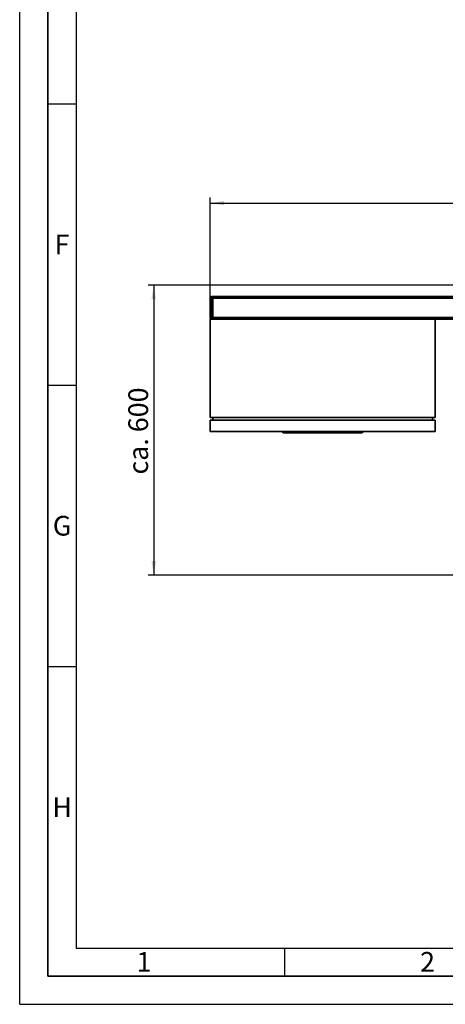
# Paper-space layout 'Blatt2' of a CAD drawing. Units: millimetres. Extents: x 0 to 5940, y 0 to 4200.
# Drawn here: x 0 to 756, y 0 to 1750 of the extents above; entities that cross this region are included whole.
import ezdxf

# ---------------------------------------------------------------- set-up
doc = ezdxf.new("R2010")
doc.units = ezdxf.units.MM
for name, color, linetype in [('1', 7, 'Continuous'), ('61', 7, 'Continuous'), ('62', 7, 'Continuous')]:
    doc.layers.add(name, color=color, linetype=linetype)
doc.styles.add('SLDTEXTSTYLE0', font='TXT', dxfattribs={"width": 0.605})
doc.styles.add('SLDTEXTSTYLE1', font='TXT', dxfattribs={"width": 0.75})
doc.dimstyles.new('SLDDIMSTYLE0', dxfattribs={"dimtxt": 35, "dimasz": 25, "dimexe": 0, "dimexo": 0.0625, "dimgap": 8.75, "dimtad": 1, "dimdec": 1, "dimrnd": 1e-09, "dimzin": 4, "dimdsep": 46, "dimtxsty": 'SLDTEXTSTYLE0', "dimsah": 1, "dimcen": 0.09, "dimadec": 0, "dimazin": 1, "dimtfac": 1, "dimtdec": 1, "dimtofl": 0, "dimtmove": 0, "dimatfit": 3, "dimfxl": 1, "dimfrac": 2, "dimtolj": 1, "dimtzin": 12, "dimarcsym": 0})

# ---------------------------------------------------------------- blocks, each defined once
blk = doc.blocks.new('_D_7')
at = {"layer": '1', "ltscale": 10}
for p, q in [((883, 1277.7), (228, 1277.7)), ((238, 1277.7), (238, 762.8)), ((1343.8, 762.8), (228, 762.8))]:
    blk.add_line(p, q, dxfattribs=at)
for points in [[(238, 1277.7), (234, 1252.7), (242, 1252.7)], [(238, 762.8), (242, 787.8), (234, 787.8)]]:
    blk.add_solid(points, dxfattribs=at)
at = {"layer": '1', "ltscale": 10, "insert": (192.9, 941.4), "char_height": 35, "attachment_point": 1, "rotation": 90, "style": 'SLDTEXTSTYLE0'}
blk.add_mtext('ca. 600', dxfattribs=at)
blk = doc.blocks.new('_D_8')
at = {"layer": '1', "ltscale": 10}
for p, q in [((338, 1227.7), (338, 1433.7)), ((338, 1423.7), (2772.8, 1423.7)), ((2772.8, 1033.7), (2772.8, 1433.7))]:
    blk.add_line(p, q, dxfattribs=at)
for points in [[(338, 1423.7), (363, 1419.7), (363, 1427.7)], [(2772.8, 1423.7), (2747.8, 1427.7), (2747.8, 1419.7)]]:
    blk.add_solid(points, dxfattribs=at)
at = {"layer": '1', "ltscale": 10, "insert": (1463.2, 1468.8), "char_height": 35, "attachment_point": 1, "style": 'SLDTEXTSTYLE0'}
blk.add_mtext('ca. 2500', dxfattribs=at)

psp = doc.layouts.new('Blatt2')

# ---------------------------------------------------------------- linework, layer by layer
at = {"color": 7, "linetype": 'Continuous', "lineweight": 35, "ltscale": 10}
for p, q in [((338, 1220.71), (338, 1254.71)), ((341, 1254.71), (338, 1254.71)), ((341, 1257.71), (341, 1254.71)), ((341, 1257.71), (343, 1257.71)), ((341, 1254.71), (341, 1220.71)), ((343, 1254.71), (341, 1254.71)), ((343, 1257.71), (343, 1254.71)), ((343, 1257.71), (873, 1257.71)), ((343, 1220.71), (343, 1254.71)), ((343, 1254.71), (873, 1254.71)), ((341, 1220.71), (338, 1220.71)), ((738, 1217.71), (338, 1217.71)), ((338, 1042.71), (338, 1217.71)), ((341, 1220.71), (343, 1220.71)), ((341, 1220.71), (341, 1217.71)), ((343, 1220.71), (343, 1217.71)), ((343, 1220.71), (873, 1220.71)), ((738, 1217.71), (873, 1217.71)), ((738, 1042.71), (738, 1217.71)), ((338, 1042.71), (738, 1042.71)), ((338, 1017.71), (338, 1037.71)), ((338, 1037.71), (738, 1037.71)), ((343, 1037.71), (343, 1042.71)), ((733, 1042.71), (733, 1037.71)), ((738, 1017.71), (738, 1037.71)), ((738, 1017.71), (338, 1017.71)), ((466.5, 1017.21), (466.5, 1017.71)), ((466.5, 1017.21), (607, 1017.21)), ((468, 1015.71), (466.5, 1017.21)), ((606.38, 1015.71), (468, 1015.71)), ((606.38, 1015.71), (607, 1017.21)), ((608, 1015.71), (606.38, 1015.71)), ((607, 1017.21), (607, 1017.71)), ((607, 1017.21), (609.5, 1017.21)), ((608, 1015.71), (609.5, 1017.21)), ((609.5, 1017.71), (609.5, 1017.21))]:
    psp.add_line(p, q, dxfattribs=at)
at = {"color": 7, "linetype": 'Continuous', "lineweight": 35, "ltscale": 100}
for centre, start, end in [((341, 1254.71), 90, 180), ((341, 1220.71), 180, 270)]:
    psp.add_arc(centre, 3, start, end, dxfattribs=at)
at = {"layer": '61', "ltscale": 10}
for q in [(0, 4200), (5940, 0)]:
    psp.add_line((0, 0), q, dxfattribs=at)
at = {"layer": '61', "color": 7, "linetype": 'Continuous', "lineweight": 35, "ltscale": 10}
for p, q in [((50, 4150), (50, 50)), ((50, 50), (5890, 50))]:
    psp.add_line(p, q, dxfattribs=at)
at = {"layer": '61', "color": 7, "linetype": 'Continuous', "ltscale": 10}
for p, q in [((100, 4100), (100, 100)), ((50, 1600), (100, 1600)), ((50, 1100), (100, 1100)), ((50, 600), (100, 600)), ((100, 100), (4020, 100)), ((470, 100), (470, 50))]:
    psp.add_line(p, q, dxfattribs=at)

# ---------------------------------------------------------------- texts
at = {"layer": '62', "ltscale": 10, "char_height": 35, "attachment_point": 2, "style": 'SLDTEXTSTYLE1'}
for s, insert in [('F', (75, 1367.9)), ('G', (75.2, 867.9)), ('H', (75.42, 367.9)), ('1', (220.73, 92.9)), ('2', (724.14, 92.9))]:
    psp.add_mtext(s, dxfattribs=dict(at, insert=insert))

# ---------------------------------------------------------------- dimensions: what is measured, and where the dimension line sits
at = {"layer": '1', "ltscale": 10}
dim = psp.add_linear_dim(base=(2772.83, 1423.71), p1=(338, 1217.71), p2=(2772.83, 1023.71), dimstyle='SLDDIMSTYLE0', dxfattribs=at)
dim.commit()
dim.dimension.update_dxf_attribs({"geometry": '_D_8', "text_midpoint": (1555.41, 1423.71), "dimtype": 160})
dim = psp.add_linear_dim(base=(238, 762.8), p1=(893, 1277.71), p2=(1353.79, 762.8), angle=90, dimstyle='SLDDIMSTYLE0', dxfattribs=at)
dim.commit()
dim.dimension.update_dxf_attribs({"geometry": '_D_7', "text_midpoint": (238, 1020.26), "dimtype": 160})

doc.saveas('drawing.dxf')
